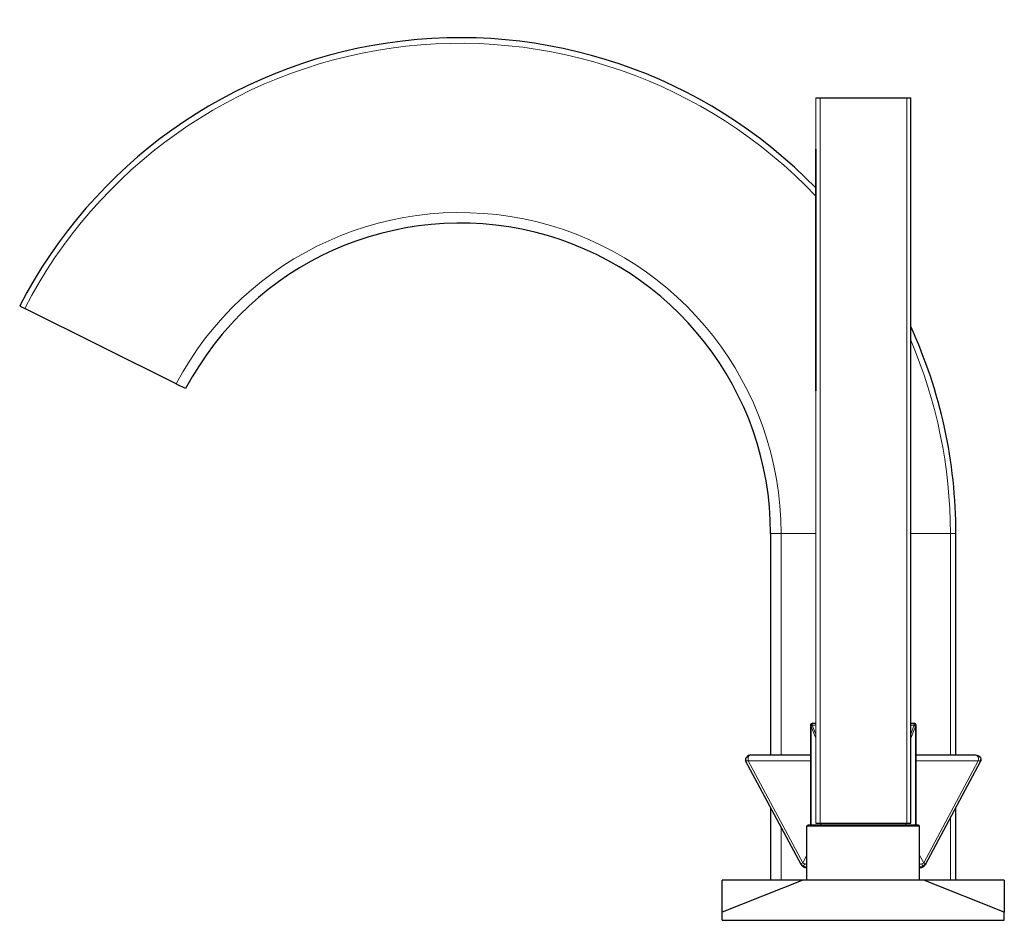
# Model space of a CAD drawing. Units: millimetres. Extents: x -351 to 1151, y 103 to 1066.
# Drawn here: x -351 to -106, y 837 to 1061 of the extents above; entities that cross this region are included whole.
import ezdxf

# ---------------------------------------------------------------- set-up
doc = ezdxf.new("R2010")
doc.units = ezdxf.units.MM
doc.layers.get('0').update_dxf_attribs({"color": 106, "lineweight": 0})

# ---------------------------------------------------------------- blocks, each defined once
blk = doc.blocks.new('e', base_point=(164.10144, -0.000061))
at = {"color": 0, "linetype": 'Continuous', "lineweight": 30}
for p, q in [((-153.259279, 1041.309446), (-153.203887, 1041.309446)), ((-153.203887, 1041.309446), (-152.201314, 1041.309446)), ((-152.201314, 1041.309446), (-130.701386, 1041.309446)), ((-130.701386, 1041.309446), (-129.703962, 1041.309446)), ((-129.703962, 861.309446), (-129.703962, 1041.309446)), ((-311.92433, 970.307946), (-349.517762, 989.05134)), ((-311.92433, 970.307946), (-311.376737, 970.034926)), ((-164.481594, 933.215515), (-164.481594, 878.285522)), ((-118.481594, 878.285522), (-118.481594, 933.215515)), ((-154.581603, 885.625519), (-154.581515, 885.63486)), ((-154.581603, 885.625519), (-154.581602, 860.835516)), ((-154.581455, 885.634859), (-154.580451, 885.659697)), ((-154.4584, 885.954214), (-154.47893, 885.929033)), ((-154.081603, 886.125519), (-153.259276, 886.125519)), ((-129.703958, 886.125519), (-128.881603, 886.125519)), ((-128.504806, 885.954214), (-128.484276, 885.929033)), ((-128.38175, 885.634859), (-128.382755, 885.659697)), ((-128.38169, 885.63486), (-128.381603, 885.625519)), ((-128.381602, 860.835516), (-128.381603, 885.625519)), ((-170.560469, 877.533657), (-170.561026, 877.532812)), ((-169.360278, 878.285522), (-154.581599, 878.285522)), ((-128.381599, 878.285522), (-113.602918, 878.285522)), ((-112.402727, 877.533657), (-112.402169, 877.532812)), ((-156.905706, 851.07719), (-170.682498, 876.793868)), ((-170.677694, 876.79279), (-170.682489, 876.793868)), ((-170.682246, 876.793405), (-170.681541, 876.792112)), ((-126.05749, 851.07719), (-112.280698, 876.793868)), ((-112.285484, 876.79279), (-112.28069, 876.793868)), ((-164.481594, 865.218856), (-164.481594, 847.215515)), ((-118.481594, 847.215515), (-118.481594, 865.218855)), ((-155.481599, 847.215515), (-155.481599, 860.535516)), ((-146.470373, 860.835516), (-155.181599, 860.835516)), ((-153.259279, 861.309446), (-153.203887, 861.309446)), ((-153.203887, 861.309446), (-152.201314, 861.309446)), ((-152.201314, 861.309446), (-130.701386, 861.309446)), ((-151.981622, 861.309446), (-151.981622, 860.835518)), ((-127.781614, 860.835516), (-146.470373, 860.835516)), ((-130.981622, 861.309446), (-130.981622, 860.835518)), ((-130.701386, 861.309446), (-129.703962, 861.309446)), ((-127.481614, 847.215515), (-127.481614, 860.535516)), ((-155.583486, 850.285522), (-155.481591, 850.285522)), ((-127.481606, 850.285522), (-127.37971, 850.285522)), ((-126.594859, 850.507336), (-126.609147, 850.498575)), ((-176.481608, 839.215515), (-176.481607, 847.215515)), ((-156.481608, 847.215515), (-176.481608, 839.215515)), ((-156.481608, 847.215515), (-176.481607, 847.215515)), ((-126.481608, 847.215515), (-156.481608, 847.215515)), ((-106.481608, 839.215515), (-126.481608, 847.215515)), ((-106.481607, 847.215515), (-126.481608, 847.215515)), ((-106.481607, 847.215515), (-106.481608, 839.215515)), ((-176.481608, 837.215515), (-176.481608, 839.215515)), ((-106.481608, 837.215515), (-106.481608, 839.215515)), ((-176.481608, 837.215515), (-106.481608, 837.215515))]:
    blk.add_line(p, q, dxfattribs=at)
at = {"color": 0, "linetype": 'Continuous', "lineweight": 0}
for p, q in [((-153.259279, 1041.309446), (-153.259279, 861.309446)), ((-153.203887, 1041.309446), (-153.203887, 861.309446)), ((-152.201314, 1041.309446), (-152.201314, 861.309446)), ((-130.701386, 1041.309446), (-130.701386, 861.309446)), ((-349.513776, 989.059322), (-350.746768, 989.696678)), ((-349.517762, 989.05134), (-349.513776, 989.059322)), ((-349.513776, 989.059322), (-311.91822, 970.320169)), ((-311.91822, 970.320169), (-311.92433, 970.307946)), ((-311.376737, 970.034926), (-311.918219, 970.320169)), ((-161.869576, 933.215515), (-164.481594, 933.215515)), ((-153.259268, 933.215515), (-161.869576, 933.215515)), ((-161.869576, 878.285522), (-161.869576, 933.215515)), ((-119.869576, 933.215515), (-129.703949, 933.215515)), ((-118.481594, 933.215515), (-119.869576, 933.215515)), ((-119.869576, 933.215515), (-119.869576, 878.285522)), ((-154.421708, 885.329248), (-153.259276, 882.434807)), ((-154.421708, 860.835516), (-154.421708, 885.329248)), ((-153.259276, 883.418254), (-154.145732, 885.625519)), ((-154.145732, 885.625519), (-153.259276, 885.625519)), ((-128.817473, 885.625519), (-129.703958, 883.418184)), ((-129.703958, 885.625519), (-128.817473, 885.625519)), ((-129.703958, 882.434737), (-128.541497, 885.329248)), ((-128.541497, 885.329248), (-128.541497, 860.835516)), ((-170.037003, 876.785522), (-154.581599, 876.785522)), ((-156.481598, 851.4821), (-170.037003, 876.785522)), ((-128.381599, 876.785522), (-112.926193, 876.785522)), ((-112.926193, 876.785522), (-126.481598, 851.4821)), ((-119.869576, 862.627956), (-119.869576, 847.215515)), ((-161.869576, 847.215515), (-161.869576, 860.343089)), ((-146.579616, 860.535516), (-155.481599, 860.535516)), ((-127.481614, 860.535516), (-146.579616, 860.535516)), ((-155.481591, 853.348779), (-156.481598, 851.4821)), ((-126.481598, 851.4821), (-127.481606, 853.348782))]:
    blk.add_line(p, q, dxfattribs=at)
at = {"color": 0, "linetype": 'Continuous', "lineweight": 30}
for points in [[(-350.759979, 989.670654), (-350.706757, 989.644165), (-350.55069, 989.566345), (-350.300873, 989.441772), (-349.970612, 989.277161), (-349.517761, 989.051331)], [(-309.586395, 969.142273), (-309.645874, 969.171936), (-309.819122, 969.258301), (-310.095154, 969.395935), (-310.456543, 969.576172), (-310.881256, 969.787903), (-311.37674, 970.034912)], [(-170.56105, 877.532776), (-170.652145, 877.328735), (-170.687485, 877.107605), (-170.676529, 876.785217)], [(-169.360275, 878.285522), (-169.706131, 878.22998), (-170.022064, 878.077026), (-170.296494, 877.857788), (-170.560516, 877.533569)], [(-113.602921, 878.285522), (-113.257072, 878.22998), (-112.941132, 878.077026), (-112.666695, 877.857788), (-112.402679, 877.533569)], [(-112.402145, 877.532776), (-112.31105, 877.328735), (-112.275711, 877.107605), (-112.286659, 876.785217)], [(-170.490784, 876.750732), (-170.571136, 876.751831), (-170.682495, 876.793884)], [(-112.280701, 876.793884), (-112.306648, 876.770142), (-112.472412, 876.750732)]]:
    blk.add_lwpolyline(points, dxfattribs=at)
at = {"color": 0, "linetype": 'Continuous', "lineweight": 0}
for points in [[(-154.539886, 885.471191), (-154.527008, 885.579102), (-154.42923, 885.786011)], [(-154.43515, 885.979065), (-154.455292, 885.935181), (-154.42923, 885.786011)], [(-154.42923, 885.786011), (-154.357803, 885.848999), (-154.113663, 885.979065)], [(-154.299194, 885.471191), (-154.352509, 885.570435), (-154.42923, 885.786011)], [(-154.081604, 886.125488), (-154.091156, 886.111633), (-154.113663, 885.979065)], [(-128.849533, 885.979065), (-128.859085, 886.051086), (-128.881607, 886.125488)], [(-128.533981, 885.786011), (-128.605408, 885.848999), (-128.849533, 885.979065)], [(-128.664001, 885.471191), (-128.610703, 885.570435), (-128.533981, 885.786011)], [(-128.528046, 885.979065), (-128.507904, 885.935181), (-128.533981, 885.786011)], [(-128.423309, 885.471191), (-128.436203, 885.579102), (-128.533981, 885.786011)], [(-170.490784, 876.750732), (-170.616089, 877.010193), (-170.645523, 877.269348), (-170.560837, 877.533081)], [(-169.918304, 877.846191), (-170.165726, 877.807861), (-170.362274, 877.725586), (-170.560837, 877.533081)], [(-169.918304, 877.846191), (-170.009018, 877.593445), (-170.058014, 877.302795), (-170.037003, 876.785522)], [(-169.360275, 878.285522), (-169.545425, 878.246216), (-169.717987, 878.13031), (-169.918304, 877.846191)], [(-113.044884, 877.846191), (-113.179047, 878.059631), (-113.342583, 878.206299), (-113.602921, 878.285522)], [(-112.926193, 876.785522), (-112.898048, 877.10791), (-112.918304, 877.415405), (-113.044884, 877.846191)], [(-112.402359, 877.533081), (-112.537834, 877.681824), (-112.720253, 877.783081), (-113.044884, 877.846191)], [(-112.472412, 876.750732), (-112.348488, 877.005432), (-112.317284, 877.263672), (-112.402359, 877.533081)], [(-170.037003, 876.785522), (-170.171585, 876.773804), (-170.490784, 876.750732)], [(-112.472412, 876.750732), (-112.561447, 876.754944), (-112.926193, 876.785522)], [(-156.905701, 851.077209), (-156.9104, 851.110901), (-156.824692, 851.240723)], [(-156.824692, 851.240723), (-156.761917, 851.296936), (-156.481598, 851.482117)], [(-156.262482, 850.686707), (-156.442307, 850.798584), (-156.593246, 850.931641), (-156.824692, 851.240723)], [(-156.354034, 850.498596), (-156.341446, 850.541138), (-156.262482, 850.686707)], [(-155.481598, 850.499878), (-155.793213, 850.531006), (-156.262482, 850.686707)], [(-155.481598, 850.370789), (-155.486511, 850.362854), (-155.583481, 850.285522)], [(-127.481606, 850.499878), (-127.169876, 850.531067), (-126.700706, 850.686707)], [(-127.379707, 850.285522), (-127.384529, 850.285706), (-127.481606, 850.370789)], [(-126.700706, 850.686707), (-126.816879, 850.89502), (-127.034874, 851.240723)], [(-126.138512, 851.240723), (-126.245758, 851.079163), (-126.371201, 850.930359), (-126.700706, 850.686707)], [(-126.609161, 850.498596), (-126.62175, 850.541138), (-126.700706, 850.686707)], [(-126.481598, 851.482117), (-126.372841, 851.418274), (-126.138512, 851.240723)], [(-126.138512, 851.240723), (-126.088692, 851.184265), (-126.057487, 851.077209)]]:
    blk.add_lwpolyline(points, dxfattribs=at)
at = {"color": 0, "linetype": 'Continuous', "lineweight": 30}
for centre, radius, start, end in [((-241.481747, 933.21541), 122.999912, 44.171571, 152.664656), ((-241.481594, 933.215515), 77, 360, 152.187368), ((-348.970098, 988.778285), 2, 152.664732, 153.5), ((-241.472256, 933.216233), 122.990662, 359.999666, 24.666215), ((-154.072256, 885.621286), 0.509615, 135.406581, 175.677653), ((-154.078179, 885.617253), 0.508278, 90.385966, 134.614033), ((-128.885027, 885.617253), 0.508278, 45.385966, 89.614034), ((-128.890949, 885.621286), 0.509615, 4.322347, 44.593419), ((-155.181541, 860.535458), 0.300058, 90.019214, 179.988889), ((-127.781672, 860.535458), 0.300058, 0.011111, 89.980786), ((-155.574875, 851.793732), 1.51147, 208.298768, 238.969117), ((-155.580315, 851.796989), 1.51147, 239.209473, 269.879822), ((-127.38288, 851.796989), 1.51147, 270.120178, 300.790527), ((-127.38832, 851.793732), 1.51147, 301.030883, 331.701232)]:
    blk.add_arc(centre, radius, start, end, dxfattribs=at)
at = {"color": 0, "linetype": 'Continuous', "lineweight": 0}
for centre, radius, start, end in [((-241.481778, 933.2155), 121.611862, 43.494262, 152.664686), ((-241.481595, 933.215515), 79.612018, 0, 152.220605), ((-241.470471, 933.216358), 121.600895, 359.999603, 23.201385), ((-154.261245, 885.629283), 0.32038, 180.67327, 209.572664), ((-154.076438, 885.736932), 0.534246, 209.832033, 229.738537), ((-153.172355, 884.3746), 1.572334, 135.780156, 142.61606), ((-149.269212, 880.623502), 6.985744, 134.272161, 136.057449), ((-142.069092, 884.708484), 12.111408, 173.978113, 175.657603), ((-140.894147, 884.708482), 12.111441, 4.342397, 6.021882), ((-133.693998, 880.623498), 6.98575, 43.942552, 45.727839), ((-129.790851, 884.3746), 1.572335, 37.383943, 44.219845), ((-128.886768, 885.736932), 0.534246, 310.261462, 330.167963), ((-128.701961, 885.629283), 0.32038, 330.427332, 359.326725), ((-154.816677, 854.543195), 3.484576, 241.458362, 251.396441), ((-151.040796, 847.91468), 5.911874, 145.76428, 152.037499), ((-154.663582, 854.953883), 3.922669, 251.190805, 257.963563), ((-128.299613, 854.953882), 3.922669, 282.036413, 288.809195), ((-128.146519, 854.543195), 3.484576, 288.60356, 298.541639)]:
    blk.add_arc(centre, radius, start, end, dxfattribs=at)
at = {"color": 0, "linetype": 'Continuous', "lineweight": 30, "extrusion": (0, 0, -1)}
for centre, start_param, end_param in [((-153.245753, 1027.309446), 4.7123889804, 7.853981634), ((-153.231583, 1027.309446), 4.7123889804, 7.853981634), ((-153.217413, 1027.309446), 4.7123889804, 7.853981634), ((-153.245753, 1027.309446), 1.5707963268, 4.7123889804), ((-153.238024, 1024.809446), 4.7123889804, 7.853981634), ((-153.231583, 1027.309446), 1.5707963268, 4.7123889804), ((-153.225142, 1024.809446), 4.7123889804, 7.853981634), ((-153.217413, 1027.309446), 1.5707963268, 4.7123889804), ((-153.245753, 1022.309446), 4.7123889804, 7.853981634), ((-153.238024, 1024.809446), 1.5707963268, 4.7123889804), ((-153.231583, 1022.309446), 4.7123889804, 7.853981634), ((-153.225142, 1024.809446), 1.5707963268, 4.7123889804), ((-153.217413, 1022.309446), 4.7123889804, 7.853981634), ((-153.245753, 1022.309446), 1.5707963268, 4.7123889804), ((-153.231583, 1022.309446), 1.5707963268, 4.7123889804), ((-153.217413, 1022.309446), 1.5707963268, 4.7123889804), ((-153.238024, 1019.809446), 4.7123889804, 7.853981634), ((-153.238024, 1019.809446), 1.5707963268, 4.7123889804), ((-153.225142, 1019.809446), 4.7123889804, 7.853981634), ((-153.225142, 1019.809446), 1.5707963268, 4.7123889804), ((-153.245753, 1017.309446), 4.7123889804, 7.853981634), ((-153.245753, 1017.309446), 1.5707963268, 4.7123889804), ((-153.231583, 1017.309446), 4.7123889804, 7.853981634), ((-153.231583, 1017.309446), 1.5707963268, 4.7123889804), ((-153.217413, 1017.309446), 4.7123889804, 7.853981634), ((-153.217413, 1017.309446), 1.5707963268, 4.7123889804), ((-153.238024, 1014.809446), 4.7123889804, 7.853981634), ((-153.238024, 1014.809446), 1.5707963268, 4.7123889804), ((-153.225142, 1014.809446), 4.7123889804, 7.853981634), ((-153.225142, 1014.809446), 1.5707963268, 4.7123889804), ((-153.245753, 1012.309446), 4.7123889804, 7.853981634), ((-153.245753, 1012.309446), 1.5707963268, 4.7123889804), ((-153.231583, 1012.309446), 4.7123889804, 7.853981634), ((-153.231583, 1012.309446), 1.5707963268, 4.7123889804), ((-153.217413, 1012.309446), 4.7123889804, 7.853981634), ((-153.217413, 1012.309446), 1.5707963268, 4.7123889804), ((-153.238024, 1009.809446), 4.7123889804, 7.853981634), ((-153.238024, 1009.809446), 1.5707963268, 4.7123889804), ((-153.225142, 1009.809446), 4.7123889804, 7.853981634), ((-153.225142, 1009.809446), 1.5707963268, 4.7123889804), ((-153.245753, 1007.309446), 4.7123889804, 7.853981634), ((-153.245753, 1007.309446), 1.5707963268, 4.7123889804), ((-153.231583, 1007.309446), 4.7123889804, 7.853981634), ((-153.231583, 1007.309446), 1.5707963268, 4.7123889804), ((-153.217413, 1007.309446), 4.7123889804, 7.853981634), ((-153.217413, 1007.309446), 1.5707963268, 4.7123889804), ((-153.238024, 1004.809446), 4.7123889804, 7.853981634), ((-153.238024, 1004.809446), 1.5707963268, 4.7123889804), ((-153.225142, 1004.809446), 4.7123889804, 7.853981634), ((-153.225142, 1004.809446), 1.5707963268, 4.7123889804), ((-153.245753, 1002.309446), 4.7123889804, 7.853981634), ((-153.245753, 1002.309446), 1.5707963268, 4.7123889804), ((-153.231583, 1002.309446), 4.7123889804, 7.853981634), ((-153.231583, 1002.309446), 1.5707963268, 4.7123889804), ((-153.217413, 1002.309446), 4.7123889804, 7.853981634), ((-153.217413, 1002.309446), 1.5707963268, 4.7123889804), ((-153.238024, 999.809446), 4.7123889804, 7.853981634), ((-153.238024, 999.809446), 1.5707963268, 4.7123889804), ((-153.225142, 999.809446), 4.7123889804, 7.853981634), ((-153.225142, 999.809446), 1.5707963268, 4.7123889804), ((-153.245753, 997.309446), 4.7123889804, 7.853981634), ((-153.245753, 997.309446), 1.5707963268, 4.7123889804), ((-153.231583, 997.309446), 4.7123889804, 7.853981634), ((-153.231583, 997.309446), 1.5707963268, 4.7123889804), ((-153.217413, 997.309446), 4.7123889804, 7.853981634), ((-153.217413, 997.309446), 1.5707963268, 4.7123889804), ((-153.238024, 994.809446), 4.7123889804, 7.853981634), ((-153.238024, 994.809446), 1.5707963268, 4.7123889804), ((-153.225142, 994.809446), 4.7123889804, 7.853981634), ((-153.225142, 994.809446), 1.5707963268, 4.7123889804), ((-153.245753, 992.309446), 4.7123889804, 7.853981634), ((-153.245753, 992.309446), 1.5707963268, 4.7123889804), ((-153.231583, 992.309446), 4.7123889804, 7.853981634), ((-153.231583, 992.309446), 1.5707963268, 4.7123889804), ((-153.217413, 992.309446), 4.7123889804, 7.853981634), ((-153.217413, 992.309446), 1.5707963268, 4.7123889804), ((-153.238024, 989.809446), 4.7123889804, 7.853981634), ((-153.238024, 989.809446), 1.5707963268, 4.7123889804), ((-153.225142, 989.809446), 4.7123889804, 7.853981634), ((-153.225142, 989.809446), 1.5707963268, 4.7123889804), ((-153.245753, 987.309446), 4.7123889804, 7.853981634), ((-153.245753, 987.309446), 1.5707963268, 4.7123889804), ((-153.231583, 987.309446), 4.7123889804, 7.853981634), ((-153.231583, 987.309446), 1.5707963268, 4.7123889804), ((-153.217413, 987.309446), 4.7123889804, 7.853981634), ((-153.217413, 987.309446), 1.5707963268, 4.7123889804), ((-153.238024, 984.809446), 4.7123889804, 7.853981634), ((-153.238024, 984.809446), 1.5707963268, 4.7123889804), ((-153.225142, 984.809446), 4.7123889804, 7.853981634), ((-153.225142, 984.809446), 1.5707963268, 4.7123889804), ((-153.245753, 982.309446), 4.7123889804, 7.853981634), ((-153.245753, 982.309446), 1.5707963268, 4.7123889804), ((-153.231583, 982.309446), 4.7123889804, 7.853981634), ((-153.231583, 982.309446), 1.5707963268, 4.7123889804), ((-153.217413, 982.309446), 4.7123889804, 7.853981634), ((-153.217413, 982.309446), 1.5707963268, 4.7123889804), ((-153.238024, 979.809446), 4.7123889804, 7.853981634), ((-153.238024, 979.809446), 1.5707963268, 4.7123889804), ((-153.225142, 979.809446), 4.7123889804, 7.853981634), ((-153.225142, 979.809446), 1.5707963268, 4.7123889804), ((-153.245753, 977.309446), 4.7123889804, 7.853981634), ((-153.245753, 977.309446), 1.5707963268, 4.7123889804), ((-153.231583, 977.309446), 4.7123889804, 7.853981634), ((-153.231583, 977.309446), 1.5707963268, 4.7123889804), ((-153.217413, 977.309446), 4.7123889804, 7.853981634), ((-153.217413, 977.309446), 1.5707963268, 4.7123889804), ((-153.238024, 974.809446), 4.7123889804, 7.853981634), ((-153.238024, 974.809446), 1.5707963268, 4.7123889804), ((-153.225142, 974.809446), 4.7123889804, 7.853981634), ((-153.225142, 974.809446), 1.5707963268, 4.7123889804), ((-153.245753, 972.309446), 4.7123889804, 7.853981634), ((-153.245753, 972.309446), 1.5707963268, 4.7123889804), ((-153.231583, 972.309446), 4.7123889804, 7.853981634), ((-153.231583, 972.309446), 1.5707963268, 4.7123889804), ((-153.217413, 972.309446), 4.7123889804, 7.853981634), ((-153.217413, 972.309446), 1.5707963268, 4.7123889804), ((-153.238024, 969.809446), 4.7123889804, 7.853981634), ((-153.238024, 969.809446), 1.5707963268, 4.7123889804), ((-153.225142, 969.809446), 4.7123889804, 7.853981634), ((-153.225142, 969.809446), 1.5707963268, 4.7123889804)]:
    blk.add_ellipse(centre, major_axis=(0, 1.25), ratio=0.002576, start_param=start_param, end_param=end_param, dxfattribs=at)

msp = doc.modelspace()

# ---------------------------------------------------------------- block references
at = {"color": 250, "linetype": 'Continuous', "lineweight": 0}
msp.add_blockref('e', (164.10144, -0.000061), dxfattribs=at)

doc.saveas('drawing.dxf')
